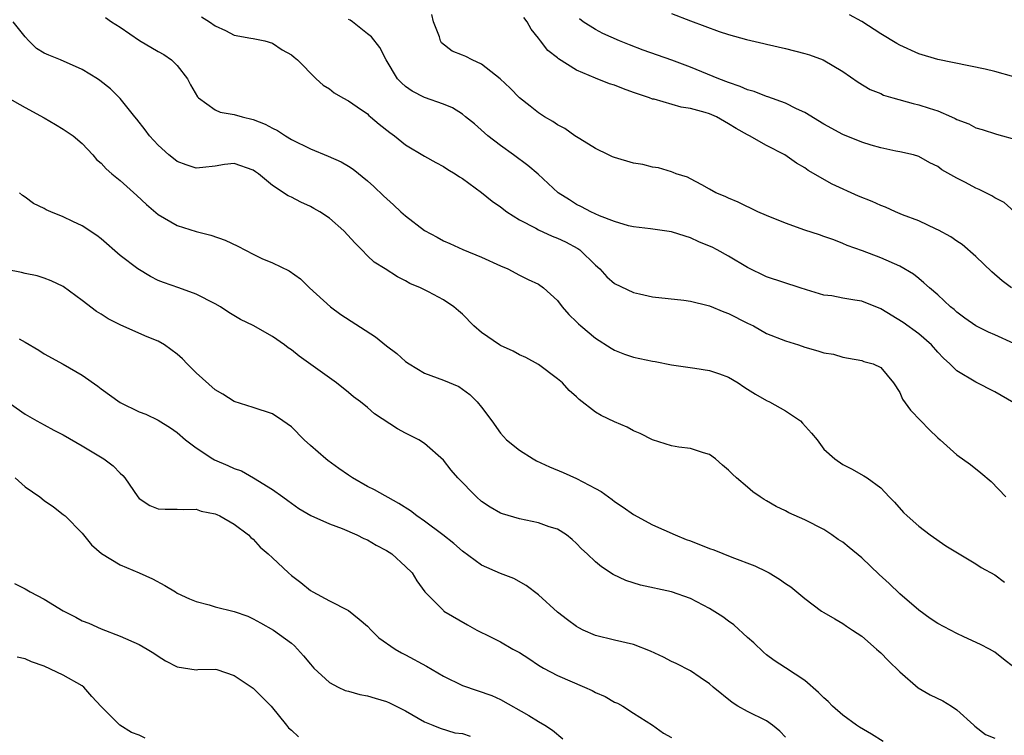
# Model space of a CAD drawing. Units: inches. Extents: x 2538000 to 2541000, y 1542000 to 1545000.
# Drawn here: x 2539472 to 2539576, y 1542356 to 1542431 of the extents above; entities that cross this region are included whole.
import ezdxf

# ---------------------------------------------------------------- set-up
doc = ezdxf.new("R2010")
doc.units = ezdxf.units.IN
doc.header["$MEASUREMENT"] = 0
doc.layers.add('LD25381542_2ft', color=64, linetype='Continuous')

msp = doc.modelspace()

# ---------------------------------------------------------------- linework, layer by layer
at = {"layer": 'LD25381542_2ft'}
for points, elevation in [([(2539541, 1542431.89), (2539543, 1542431.09), (2539546.01, 1542429.99), (2539547, 1542429.67), (2539548.87, 1542429.13), (2539550.72, 1542428.72), (2539551, 1542428.64), (2539553, 1542428.19), (2539555, 1542427.67), (2539555.51, 1542427.51), (2539556.94, 1542427), (2539559, 1542425.77), (2539560.64, 1542424.64), (2539561.88, 1542423.88), (2539563, 1542423.44), (2539563.29, 1542423.29), (2539564.28, 1542423), (2539566.4, 1542422.4), (2539567, 1542422.28), (2539568.09, 1542421.91), (2539569, 1542421.62), (2539570.46, 1542421), (2539570.83, 1542420.83), (2539571, 1542420.73), (2539572.26, 1542420.26), (2539573, 1542419.86), (2539573.68, 1542419.68), (2539575.17, 1542419.17), (2539577.47, 1542418.53)], 8210), ([(2539577, 1542363.09), (2539575.93, 1542363.93), (2539575, 1542364.68), (2539574.44, 1542365), (2539573.48, 1542365.48), (2539571.73, 1542366.27), (2539571, 1542366.62), (2539570.34, 1542367), (2539569, 1542367.69), (2539568.21, 1542368.21), (2539567, 1542369.08), (2539565, 1542370.82), (2539563.88, 1542371.88), (2539562.84, 1542372.84), (2539561, 1542374.58), (2539559.69, 1542375.69), (2539559, 1542376.24), (2539558.54, 1542376.54), (2539557.87, 1542377), (2539557, 1542377.56), (2539555, 1542378.58), (2539553.34, 1542379.34), (2539553, 1542379.53), (2539551.99, 1542379.99), (2539551, 1542380.61), (2539550.73, 1542380.73), (2539550.32, 1542381), (2539549.55, 1542381.55), (2539549, 1542382.04), (2539547.83, 1542383), (2539547.39, 1542383.39), (2539547, 1542383.83), (2539546.35, 1542384.35), (2539545.63, 1542385), (2539545, 1542385.47), (2539544.37, 1542385.63), (2539543, 1542386.09), (2539541.76, 1542386.24), (2539541, 1542386.37), (2539539, 1542387), (2539537.68, 1542387.68), (2539537, 1542387.97), (2539536.34, 1542388.34), (2539535, 1542388.89), (2539533.58, 1542389.58), (2539533, 1542389.92), (2539531.26, 1542391.26), (2539531, 1542391.52), (2539530.22, 1542392.22), (2539529.51, 1542393), (2539529, 1542393.43), (2539527, 1542394.93), (2539525.67, 1542395.67), (2539525, 1542395.97), (2539524.34, 1542396.34), (2539523, 1542396.95), (2539522.91, 1542397), (2539521, 1542398.32), (2539520.19, 1542399), (2539519, 1542400.22), (2539518.57, 1542400.57), (2539518.08, 1542401), (2539517, 1542401.75), (2539515.42, 1542402.58), (2539514.58, 1542403), (2539513.46, 1542403.46), (2539513, 1542403.75), (2539512.15, 1542404.15), (2539510.86, 1542405), (2539509.72, 1542405.72), (2539509, 1542406.38), (2539508.42, 1542407), (2539507.7, 1542407.7), (2539506.52, 1542409), (2539505, 1542410.35), (2539503.98, 1542411), (2539503.37, 1542411.37), (2539503, 1542411.58), (2539502.01, 1542412.01), (2539501, 1542412.54), (2539500.68, 1542412.68), (2539499, 1542413.79), (2539497.54, 1542415), (2539497.22, 1542415.22), (2539497, 1542415.4), (2539495, 1542416.1), (2539493.98, 1542415.98), (2539493, 1542415.81), (2539491.68, 1542415.68), (2539491, 1542415.59), (2539489.94, 1542415.94), (2539489, 1542416.29), (2539488.6, 1542416.6), (2539488.11, 1542417), (2539487, 1542418.01), (2539486.08, 1542419), (2539485.63, 1542419.63), (2539484.75, 1542420.75), (2539484.53, 1542421), (2539483, 1542422.94), (2539481.96, 1542423.96), (2539480.84, 1542424.84), (2539480.61, 1542425), (2539479, 1542425.97), (2539476.7, 1542427), (2539475.48, 1542427.48), (2539475, 1542427.71), (2539474.2, 1542428.2), (2539473.38, 1542429), (2539473, 1542429.43), (2539471.75, 1542431)], 8224), ([(2539481.45, 1542431.45), (2539482.07, 1542431), (2539483, 1542430.42), (2539485.02, 1542429.02), (2539487, 1542427.88), (2539487.57, 1542427.57), (2539488.38, 1542427), (2539489, 1542426.41), (2539490.06, 1542425), (2539490.38, 1542424.38), (2539491.12, 1542423.12), (2539491.24, 1542423), (2539493, 1542421.73), (2539493.5, 1542421.5), (2539495, 1542421.24), (2539495.83, 1542421), (2539497, 1542420.72), (2539498.24, 1542420.24), (2539499, 1542419.81), (2539499.56, 1542419.56), (2539500.38, 1542419), (2539501, 1542418.62), (2539503, 1542417.64), (2539504.87, 1542416.87), (2539506.25, 1542416.25), (2539507, 1542415.8), (2539507.49, 1542415.49), (2539509, 1542414.28), (2539509.67, 1542413.67), (2539510.69, 1542412.69), (2539511.74, 1542411.74), (2539512.53, 1542411), (2539513, 1542410.59), (2539515, 1542409.05), (2539516.33, 1542408.33), (2539517, 1542407.94), (2539517.66, 1542407.66), (2539519.04, 1542407.04), (2539521, 1542406.25), (2539523, 1542405.32), (2539523.76, 1542405), (2539525, 1542404.34), (2539525.9, 1542403.9), (2539527, 1542403.4), (2539527.54, 1542403), (2539529, 1542401.68), (2539529.5, 1542401), (2539530.2, 1542400.2), (2539531, 1542399.44), (2539531.21, 1542399.21), (2539531.45, 1542399), (2539533, 1542397.7), (2539534.65, 1542396.65), (2539535, 1542396.44), (2539536.04, 1542396.04), (2539537, 1542395.71), (2539539, 1542395.29), (2539539.26, 1542395.25), (2539541, 1542394.92), (2539543.43, 1542394.57), (2539545, 1542394.32), (2539546.03, 1542393.97), (2539547, 1542393.61), (2539547.99, 1542393), (2539548.59, 1542392.59), (2539549, 1542392.36), (2539549.82, 1542391.82), (2539551, 1542391.14), (2539551.3, 1542391), (2539553, 1542390.05), (2539554.56, 1542389), (2539554.78, 1542388.78), (2539555.71, 1542387.71), (2539556.3, 1542387), (2539557, 1542386.04), (2539558.17, 1542385), (2539559, 1542384.42), (2539559.94, 1542383.95), (2539561.22, 1542383.22), (2539561.57, 1542383), (2539563, 1542381.95), (2539563.88, 1542381), (2539564.45, 1542380.45), (2539565.38, 1542379.38), (2539565.78, 1542379), (2539567, 1542377.92), (2539568.19, 1542377), (2539569.86, 1542375.86), (2539573, 1542373.98), (2539573.58, 1542373.58), (2539575, 1542372.81), (2539576.03, 1542372.03)], 8222), ([(2539491.54, 1542431.54), (2539492.4, 1542431), (2539493, 1542430.58), (2539494.08, 1542430.08), (2539495, 1542429.59), (2539496.73, 1542429.27), (2539497, 1542429.23), (2539498.21, 1542429), (2539499, 1542428.76), (2539500.04, 1542428.04), (2539501, 1542427.51), (2539501.28, 1542427.28), (2539501.66, 1542427), (2539503.62, 1542425), (2539504.35, 1542424.35), (2539505, 1542423.96), (2539505.51, 1542423.51), (2539506.4, 1542423), (2539507, 1542422.7), (2539507.94, 1542422.06), (2539509, 1542421.3), (2539509.15, 1542421.15), (2539509.34, 1542421), (2539510.23, 1542420.23), (2539511.36, 1542419.36), (2539511.85, 1542419), (2539513, 1542418.07), (2539515, 1542416.85), (2539516.19, 1542416.19), (2539517, 1542415.76), (2539517.45, 1542415.45), (2539518.23, 1542415), (2539518.68, 1542414.68), (2539519, 1542414.5), (2539521, 1542413.03), (2539522.12, 1542412.12), (2539523, 1542411.52), (2539523.66, 1542411), (2539525, 1542410.17), (2539526.73, 1542409.27), (2539527, 1542409.12), (2539528.45, 1542408.45), (2539529, 1542408.25), (2539529.85, 1542407.85), (2539531.15, 1542407.15), (2539531.35, 1542407), (2539533, 1542405.39), (2539533.45, 1542405), (2539534.18, 1542404.18), (2539535, 1542403.48), (2539537, 1542402.53), (2539537.63, 1542402.37), (2539539, 1542402.07), (2539542.28, 1542401.72), (2539543, 1542401.59), (2539544.84, 1542401.16), (2539545, 1542401.11), (2539546.49, 1542400.49), (2539547, 1542400.32), (2539549, 1542399.28), (2539549.6, 1542399), (2539551, 1542398.21), (2539553, 1542397.42), (2539554.36, 1542397), (2539555, 1542396.78), (2539556.39, 1542396.39), (2539557, 1542396.18), (2539558.03, 1542396.03), (2539559, 1542395.71), (2539559.62, 1542395.62), (2539561, 1542395.35), (2539561.24, 1542395.24), (2539562.2, 1542395), (2539563, 1542394.64), (2539564.36, 1542393), (2539565, 1542392), (2539565.28, 1542391.28), (2539566.12, 1542390.12), (2539567.21, 1542389), (2539568.11, 1542388.11), (2539569, 1542387.21), (2539569.26, 1542387), (2539571, 1542385.42), (2539572.43, 1542384.43), (2539573.54, 1542383.54), (2539574.61, 1542382.61), (2539576.15, 1542381)], 8220), ([(2539577, 1542390.91), (2539575, 1542392.06), (2539573, 1542393.07), (2539571, 1542394.27), (2539570.28, 1542395), (2539569.61, 1542395.61), (2539569, 1542396.23), (2539568.33, 1542397), (2539567, 1542398.16), (2539565.37, 1542399.37), (2539563, 1542400.79), (2539561, 1542401.59), (2539560.28, 1542401.72), (2539559, 1542401.92), (2539557.85, 1542402.15), (2539557, 1542402.25), (2539555.19, 1542402.81), (2539554.52, 1542403), (2539551, 1542404.16), (2539549, 1542405.13), (2539547, 1542406.33), (2539545.78, 1542407), (2539545.27, 1542407.27), (2539545, 1542407.4), (2539543.86, 1542407.86), (2539543, 1542408.28), (2539542.42, 1542408.43), (2539541, 1542408.91), (2539538.79, 1542409.21), (2539537, 1542409.41), (2539536.46, 1542409.54), (2539535, 1542409.97), (2539533.43, 1542410.57), (2539532.51, 1542411), (2539531.53, 1542411.53), (2539531, 1542411.78), (2539530.25, 1542412.25), (2539529.08, 1542413), (2539526.96, 1542414.96), (2539525.88, 1542415.88), (2539524.37, 1542417), (2539523, 1542417.97), (2539521.67, 1542419), (2539520.25, 1542420.25), (2539519.33, 1542421), (2539519, 1542421.29), (2539517.96, 1542421.96), (2539517, 1542422.34), (2539515, 1542423.03), (2539513.7, 1542423.7), (2539513, 1542424.19), (2539512.57, 1542424.57), (2539512.18, 1542425), (2539510.97, 1542427), (2539510.31, 1542428.31), (2539509.42, 1542429.42), (2539509, 1542429.73), (2539507.45, 1542431), (2539507.18, 1542431.18), (2539507, 1542431.26)], 8218), ([(2539577, 1542397.15), (2539575, 1542398.06), (2539574.35, 1542398.35), (2539573.02, 1542399.02), (2539571.83, 1542399.83), (2539571, 1542400.45), (2539570.71, 1542400.71), (2539570.34, 1542401), (2539569, 1542402.27), (2539568.12, 1542403), (2539567.54, 1542403.54), (2539567, 1542403.99), (2539566.44, 1542404.44), (2539565, 1542405.28), (2539563, 1542406.18), (2539561.09, 1542406.91), (2539559.47, 1542407.47), (2539559, 1542407.68), (2539558.05, 1542408.05), (2539557, 1542408.4), (2539556.57, 1542408.57), (2539555, 1542409.08), (2539553, 1542409.81), (2539551, 1542410.61), (2539550.08, 1542411), (2539548.02, 1542412.02), (2539547, 1542412.43), (2539546.62, 1542412.62), (2539545.66, 1542413), (2539545, 1542413.38), (2539544.17, 1542413.83), (2539543, 1542414.49), (2539542.66, 1542414.66), (2539541.49, 1542415), (2539541.16, 1542415.16), (2539541, 1542415.2), (2539539.64, 1542415.64), (2539539, 1542415.69), (2539537.98, 1542415.98), (2539537, 1542416.14), (2539535, 1542416.72), (2539534.8, 1542416.8), (2539534.36, 1542417), (2539533, 1542417.66), (2539531.33, 1542418.67), (2539530.83, 1542419), (2539529.77, 1542419.77), (2539529, 1542420.15), (2539528.5, 1542420.5), (2539527.64, 1542421), (2539527, 1542421.43), (2539526.13, 1542422.13), (2539525, 1542422.99), (2539524.01, 1542424.01), (2539522.97, 1542425), (2539521, 1542426.56), (2539520.03, 1542427), (2539519.34, 1542427.34), (2539519, 1542427.5), (2539517.91, 1542427.91), (2539516.8, 1542428.8), (2539516.7, 1542429), (2539516.57, 1542429.43), (2539515.96, 1542431), (2539515.77, 1542431.77)], 8216), ([(2539576.77, 1542403), (2539575.76, 1542403.76), (2539574.7, 1542404.7), (2539573, 1542406.3), (2539571.57, 1542407.57), (2539571, 1542407.91), (2539570.39, 1542408.39), (2539569.08, 1542409.08), (2539568.82, 1542409.18), (2539567, 1542410.05), (2539565.3, 1542410.7), (2539564.57, 1542411), (2539563.5, 1542411.5), (2539563, 1542411.68), (2539562.1, 1542412.1), (2539560.67, 1542412.67), (2539557.9, 1542413.9), (2539555.36, 1542415.36), (2539555, 1542415.62), (2539554.13, 1542416.13), (2539552.9, 1542417), (2539551, 1542417.99), (2539549.18, 1542419), (2539549, 1542419.09), (2539547.79, 1542419.79), (2539547, 1542420.28), (2539545.74, 1542421), (2539545, 1542421.32), (2539544.53, 1542421.47), (2539543, 1542421.88), (2539542.02, 1542422.02), (2539539.15, 1542422.85), (2539539, 1542422.87), (2539538.66, 1542423), (2539537.41, 1542423.41), (2539537, 1542423.57), (2539535.94, 1542423.94), (2539535, 1542424.32), (2539534.48, 1542424.48), (2539533, 1542425.07), (2539531, 1542425.91), (2539529.12, 1542427.12), (2539529, 1542427.22), (2539527.98, 1542427.98), (2539527.2, 1542429), (2539527, 1542429.29), (2539526.22, 1542430.22), (2539525.81, 1542431), (2539525.44, 1542431.44)], 8214), ([(2539577.04, 1542411.04), (2539575.98, 1542411.98), (2539575, 1542412.49), (2539574.69, 1542412.69), (2539573.36, 1542413.36), (2539573, 1542413.51), (2539571.91, 1542414.09), (2539571, 1542414.54), (2539569.44, 1542415.44), (2539569, 1542415.78), (2539568.17, 1542416.17), (2539567, 1542416.84), (2539566.44, 1542417), (2539565, 1542417.33), (2539564.6, 1542417.4), (2539563, 1542417.73), (2539561.99, 1542418.01), (2539561, 1542418.32), (2539559, 1542419.13), (2539557, 1542420.22), (2539555, 1542421.45), (2539554.14, 1542421.86), (2539553, 1542422.44), (2539551.12, 1542423.12), (2539551, 1542423.15), (2539549.67, 1542423.67), (2539549, 1542423.85), (2539548.21, 1542424.21), (2539547, 1542424.61), (2539545.97, 1542425), (2539543, 1542426.22), (2539541.03, 1542426.97), (2539538.01, 1542428.01), (2539536.56, 1542428.56), (2539535.52, 1542429), (2539533.78, 1542429.78), (2539533, 1542430.18), (2539531.71, 1542431), (2539531.3, 1542431.3)], 8212), ([(2539577, 1542425.22), (2539575, 1542425.77), (2539573.99, 1542426.01), (2539569, 1542427.02), (2539567, 1542427.62), (2539565, 1542428.54), (2539564.71, 1542428.71), (2539563, 1542429.75), (2539561.02, 1542431.02), (2539559.73, 1542431.73)], 8208), ([(2539471.07, 1542423.07), (2539473, 1542421.97), (2539475, 1542420.89), (2539476.18, 1542420.18), (2539477, 1542419.72), (2539478.06, 1542419), (2539479, 1542418.18), (2539480.11, 1542417), (2539480.52, 1542416.52), (2539481, 1542416.12), (2539481.52, 1542415.52), (2539482.1, 1542415), (2539483, 1542414.29), (2539484.74, 1542412.74), (2539485.77, 1542411.77), (2539487, 1542410.71), (2539487.66, 1542410.34), (2539489, 1542409.55), (2539491, 1542408.94), (2539492.54, 1542408.54), (2539494.03, 1542408.03), (2539495.38, 1542407.38), (2539497, 1542406.54), (2539497.89, 1542406.11), (2539499, 1542405.63), (2539500.78, 1542404.78), (2539501.95, 1542403.95), (2539502.91, 1542403), (2539505.12, 1542401), (2539506.2, 1542400.2), (2539509.84, 1542397.84), (2539511, 1542396.92), (2539512.09, 1542396.09), (2539513, 1542395.27), (2539513.38, 1542395), (2539515, 1542394.04), (2539517, 1542393.28), (2539518.61, 1542392.61), (2539519.79, 1542391.79), (2539520.54, 1542391), (2539521, 1542390.45), (2539522.1, 1542389), (2539523, 1542387.72), (2539523.65, 1542387), (2539525, 1542385.91), (2539526.43, 1542385), (2539526.8, 1542384.8), (2539528.17, 1542384.17), (2539529.59, 1542383.59), (2539531, 1542382.95), (2539533, 1542381.9), (2539533.58, 1542381.58), (2539534.35, 1542381), (2539534.74, 1542380.74), (2539535, 1542380.51), (2539535.92, 1542379.92), (2539537, 1542379.15), (2539539, 1542378.08), (2539541.37, 1542377), (2539542.52, 1542376.52), (2539543, 1542376.37), (2539545, 1542375.59), (2539545.44, 1542375.44), (2539547.35, 1542374.65), (2539549.75, 1542373.75), (2539551, 1542373.15), (2539551.28, 1542373), (2539552.36, 1542372.36), (2539553, 1542371.88), (2539553.53, 1542371.53), (2539555, 1542370.3), (2539556.78, 1542369), (2539557, 1542368.85), (2539558.16, 1542368.16), (2539559, 1542367.7), (2539559.4, 1542367.4), (2539560.03, 1542367), (2539561, 1542366.34), (2539562.56, 1542365), (2539562.79, 1542364.79), (2539563, 1542364.61), (2539563.8, 1542363.8), (2539565, 1542362.61), (2539566.93, 1542360.93), (2539568.19, 1542360.19), (2539569.54, 1542359.54), (2539570.45, 1542359), (2539571, 1542358.6), (2539572.79, 1542357), (2539572.89, 1542356.89), (2539574.02, 1542356.02), (2539575, 1542355.63)], 8226), ([(2539563.27, 1542355.27), (2539562.04, 1542356.04), (2539560.78, 1542356.78), (2539560.45, 1542357), (2539559, 1542358.05), (2539557.94, 1542359), (2539557.47, 1542359.47), (2539557, 1542359.85), (2539556.44, 1542360.44), (2539555, 1542361.67), (2539553, 1542363.01), (2539551.79, 1542363.79), (2539551, 1542364.39), (2539550.67, 1542364.67), (2539549.65, 1542365.65), (2539549, 1542366.21), (2539547.55, 1542367.55), (2539547, 1542367.92), (2539546.38, 1542368.38), (2539545, 1542369.27), (2539543, 1542370.3), (2539541, 1542371), (2539537.73, 1542371.73), (2539536.2, 1542372.2), (2539534.85, 1542372.85), (2539533.64, 1542373.64), (2539533, 1542374.18), (2539532.11, 1542375), (2539531.54, 1542375.54), (2539531, 1542376.12), (2539530.54, 1542376.54), (2539529.95, 1542377), (2539529, 1542377.6), (2539528.13, 1542377.87), (2539527, 1542378.28), (2539525, 1542378.69), (2539523.22, 1542379.22), (2539523, 1542379.31), (2539521.93, 1542379.92), (2539521, 1542380.54), (2539520.47, 1542381), (2539518.51, 1542383), (2539517.82, 1542383.82), (2539517, 1542384.87), (2539515, 1542386.63), (2539514.4, 1542387), (2539513, 1542387.72), (2539512.18, 1542388.18), (2539509.76, 1542389.76), (2539509, 1542390.43), (2539508.26, 1542391), (2539507.53, 1542391.53), (2539507, 1542391.99), (2539505.76, 1542393), (2539505, 1542393.52), (2539501.83, 1542395.83), (2539501, 1542396.47), (2539500.68, 1542396.68), (2539500.27, 1542397), (2539499, 1542397.89), (2539497, 1542399.03), (2539495.66, 1542399.66), (2539494.41, 1542400.41), (2539493.56, 1542401), (2539493, 1542401.32), (2539491, 1542402.33), (2539489.15, 1542403), (2539487.56, 1542403.56), (2539487, 1542403.79), (2539486.19, 1542404.19), (2539484.86, 1542405), (2539483, 1542406.42), (2539481, 1542408.15), (2539480.53, 1542408.53), (2539479, 1542409.53), (2539478.01, 1542409.99), (2539477, 1542410.48), (2539475.69, 1542411), (2539475.21, 1542411.21), (2539475, 1542411.34), (2539473.89, 1542411.89), (2539473, 1542412.56), (2539472.73, 1542412.73), (2539472.39, 1542413)], 8228), ([(2539553, 1542355.71), (2539552.37, 1542356.37), (2539551.61, 1542357), (2539551, 1542357.43), (2539549, 1542358.42), (2539547.98, 1542359), (2539547.38, 1542359.38), (2539545.37, 1542361), (2539545, 1542361.34), (2539544.01, 1542361.99), (2539543, 1542362.69), (2539541.48, 1542363.48), (2539541, 1542363.68), (2539540.14, 1542364.14), (2539538.77, 1542364.77), (2539537, 1542365.47), (2539535, 1542365.93), (2539533, 1542366.43), (2539531.71, 1542367), (2539531.24, 1542367.24), (2539531, 1542367.38), (2539530.06, 1542368.06), (2539529, 1542368.88), (2539527, 1542370.69), (2539525.7, 1542371.7), (2539524.42, 1542372.42), (2539523, 1542372.95), (2539521, 1542373.81), (2539519, 1542375.28), (2539518.09, 1542376.09), (2539516.95, 1542377), (2539515, 1542378.46), (2539514.21, 1542379), (2539513.53, 1542379.53), (2539512.31, 1542380.31), (2539509.74, 1542381.74), (2539509, 1542382.11), (2539507.43, 1542383), (2539507, 1542383.28), (2539506.01, 1542384.01), (2539504.84, 1542384.84), (2539504.64, 1542385), (2539503, 1542386.41), (2539502.36, 1542387), (2539501, 1542388.38), (2539500.12, 1542389), (2539499, 1542389.74), (2539497, 1542390.4), (2539495, 1542391.04), (2539493.81, 1542391.81), (2539493, 1542392.26), (2539491, 1542394.05), (2539490.03, 1542395), (2539489.54, 1542395.54), (2539489, 1542396.02), (2539487.65, 1542397), (2539487, 1542397.39), (2539485.85, 1542397.85), (2539483.07, 1542399.07), (2539481.74, 1542399.74), (2539481, 1542400.22), (2539480.51, 1542400.51), (2539479, 1542401.68), (2539477, 1542403.16), (2539475.75, 1542403.75), (2539475, 1542404.04), (2539474.26, 1542404.26), (2539473, 1542404.52), (2539472.62, 1542404.62), (2539471, 1542404.93)], 8230), ([(2539472.36, 1542397.64), (2539473, 1542397.3), (2539474.43, 1542396.43), (2539475, 1542396.07), (2539477, 1542394.99), (2539479, 1542393.81), (2539480.65, 1542392.65), (2539481, 1542392.37), (2539483, 1542390.93), (2539485, 1542389.97), (2539485.7, 1542389.7), (2539487, 1542389.09), (2539488.29, 1542388.29), (2539489, 1542387.79), (2539489.86, 1542387), (2539491, 1542386.16), (2539492.74, 1542385), (2539492.91, 1542384.91), (2539494.32, 1542384.32), (2539495, 1542383.99), (2539495.75, 1542383.75), (2539497.03, 1542383.03), (2539499, 1542381.78), (2539500.09, 1542381), (2539500.64, 1542380.64), (2539501, 1542380.33), (2539501.8, 1542379.8), (2539503.04, 1542379.04), (2539505, 1542378.16), (2539506.33, 1542377.67), (2539507.89, 1542377), (2539508.63, 1542376.63), (2539509, 1542376.48), (2539509.94, 1542375.94), (2539511, 1542375.37), (2539511.56, 1542375), (2539513, 1542373.7), (2539513.7, 1542373), (2539514.19, 1542372.19), (2539515.03, 1542371.03), (2539517, 1542369.04), (2539517.05, 1542369), (2539519.53, 1542367.53), (2539520.51, 1542367), (2539521, 1542366.75), (2539521.46, 1542366.54), (2539523, 1542365.76), (2539524.29, 1542365), (2539525, 1542364.62), (2539525.99, 1542363.99), (2539527, 1542363.3), (2539527.52, 1542363), (2539529, 1542362.23), (2539531.85, 1542361), (2539532.63, 1542360.63), (2539533, 1542360.42), (2539534, 1542360), (2539535, 1542359.42), (2539535.3, 1542359.3), (2539535.86, 1542359), (2539537, 1542358.24), (2539538.98, 1542357), (2539540.16, 1542356.16), (2539541, 1542355.69)], 8232), ([(2539469.89, 1542391.89), (2539473, 1542389.73), (2539474.23, 1542389), (2539475, 1542388.59), (2539476.02, 1542388.02), (2539477, 1542387.55), (2539479, 1542386.38), (2539481.29, 1542385), (2539482.26, 1542384.26), (2539483, 1542383.52), (2539483.27, 1542383.27), (2539483.48, 1542383), (2539484.86, 1542381), (2539485, 1542380.83), (2539486.11, 1542380.11), (2539487, 1542379.76), (2539487.71, 1542379.71), (2539489, 1542379.71), (2539489.67, 1542379.67), (2539491, 1542379.71), (2539491.51, 1542379.51), (2539493, 1542379.24), (2539493.15, 1542379.15), (2539493.48, 1542379), (2539495, 1542378.13), (2539496.51, 1542377), (2539496.74, 1542376.74), (2539497, 1542376.55), (2539497.71, 1542375.71), (2539498.57, 1542375), (2539499, 1542374.58), (2539500.71, 1542373), (2539501, 1542372.75), (2539501.99, 1542371.99), (2539503, 1542371.15), (2539503.25, 1542371), (2539505, 1542370.08), (2539507, 1542369.05), (2539508.15, 1542368.15), (2539509, 1542367.41), (2539509.38, 1542367), (2539510.19, 1542366.19), (2539511.91, 1542365), (2539512.59, 1542364.59), (2539513, 1542364.38), (2539515.2, 1542363.2), (2539517, 1542362.16), (2539519, 1542361.16), (2539522.1, 1542360.1), (2539523, 1542359.67), (2539525.99, 1542357.99), (2539527, 1542357.36), (2539527.66, 1542357), (2539528.47, 1542356.47), (2539529.56, 1542355.56)], 8234), ([(2539471.93, 1542383), (2539473, 1542382.07), (2539474.53, 1542381), (2539475, 1542380.62), (2539475.97, 1542379.97), (2539477, 1542379.17), (2539477.2, 1542379), (2539479, 1542377.2), (2539479.96, 1542375.96), (2539481.04, 1542375.04), (2539483, 1542373.85), (2539485, 1542373), (2539486.39, 1542372.39), (2539487.7, 1542371.7), (2539488.81, 1542371), (2539489, 1542370.89), (2539490.27, 1542370.27), (2539491, 1542369.99), (2539492.36, 1542369.64), (2539493, 1542369.45), (2539495, 1542368.96), (2539496.44, 1542368.44), (2539497, 1542368.18), (2539497.77, 1542367.77), (2539499.12, 1542367), (2539501, 1542365.61), (2539501.33, 1542365.33), (2539502.28, 1542364.28), (2539503, 1542363.42), (2539503.38, 1542363), (2539505, 1542361.49), (2539505.94, 1542361), (2539506.65, 1542360.65), (2539507, 1542360.55), (2539508.22, 1542360.22), (2539509, 1542360.09), (2539509.82, 1542359.82), (2539511, 1542359.47), (2539511.32, 1542359.32), (2539513, 1542358.49), (2539515, 1542357.35), (2539515.9, 1542357), (2539516.67, 1542356.67), (2539518.19, 1542356.19), (2539519, 1542356.12), (2539519.82, 1542355.82)], 8236), ([(2539471.88, 1542371.88), (2539473, 1542371.33), (2539473.53, 1542371), (2539475, 1542370.24), (2539477, 1542369.01), (2539478.34, 1542368.34), (2539479, 1542367.97), (2539479.71, 1542367.71), (2539481, 1542367.11), (2539483, 1542366.34), (2539485, 1542365.46), (2539485.84, 1542365), (2539486.55, 1542364.55), (2539487, 1542364.23), (2539487.77, 1542363.77), (2539489, 1542363.11), (2539491, 1542362.82), (2539491.16, 1542362.84), (2539493, 1542362.87), (2539493.17, 1542362.83), (2539495, 1542362.23), (2539497, 1542360.88), (2539497.92, 1542359.92), (2539498.86, 1542359), (2539500.49, 1542357), (2539500.71, 1542356.71), (2539501, 1542356.46), (2539501.75, 1542355.75)], 8238), ([(2539485.62, 1542355.62), (2539485, 1542355.92), (2539484.2, 1542356.2), (2539482.97, 1542356.97), (2539481, 1542358.96), (2539480.01, 1542360.01), (2539479.16, 1542361), (2539479, 1542361.12), (2539477, 1542362.26), (2539475, 1542363.2), (2539473.66, 1542363.66), (2539473, 1542363.95), (2539472.14, 1542364.14)], 8240)]:
    msp.add_lwpolyline(points, dxfattribs=dict(at, elevation=elevation))

doc.saveas('drawing.dxf')
